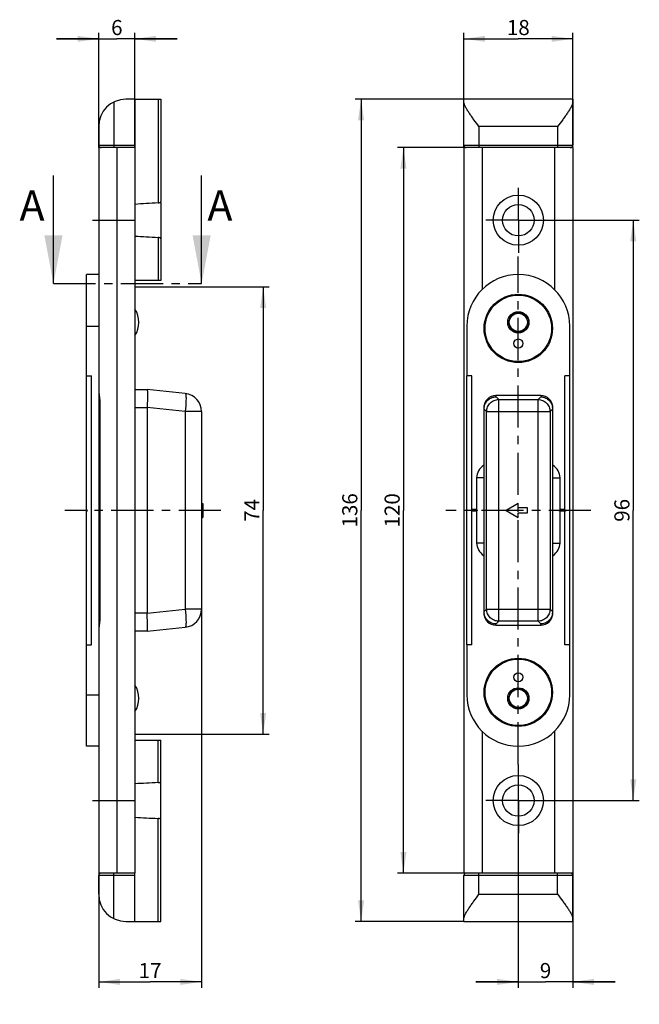
# Model space of a CAD drawing. Units: millimetres. Extents: x 4 to 106, y 10 to 280.
# Drawn here: x 4 to 106, y 117 to 280 of the extents above; entities that cross this region are included whole.
import ezdxf

# ---------------------------------------------------------------- set-up
doc = ezdxf.new("R2010")
doc.units = ezdxf.units.MM
doc.header["$LTSCALE"] = 18.577778
doc.linetypes.add('CENTER', pattern=[0.6, 0.375, -0.075, 0.075, -0.075])
doc.layers.get('0').update_dxf_attribs({"linetype": 'CONTINUOUS'})
for name, color, linetype in [('93773514L00_BL7', 7, 'CONTINUOUS'), ('93773514R00_BL1', 7, 'CONTINUOUS'), ('94528905000_M_BL3', 7, 'CONTINUOUS'), ('94528905000_M_BL6', 7, 'CONTINUOUS'), ('94673901000_BL5', 7, 'CONTINUOUS'), ('94822701000_BL2', 7, 'CONTINUOUS'), ('95103801000_BL4', 7, 'CONTINUOUS'), ('DEFAULT_1', 7, 'CENTER'), ('HATCHING_BL0', 7, 'CONTINUOUS'), ('S-AXIS', 7, 'CONTINUOUS')]:
    doc.layers.add(name, color=color, linetype=linetype)
doc.styles.get("Standard").update_dxf_attribs({"font": 'arial.ttf'})
doc.dimstyles.new('DIMSTYLE_1', dxfattribs={"dimtxt": 2.5, "dimasz": 3.5, "dimexe": 1, "dimexo": 0, "dimtad": 1, "dimdec": 3, "dimdsep": 46, "dimtxsty": 'STANDARD', "dimblk": '_FILLED', "dimblk1": '_FILLED', "dimblk2": '_FILLED', "dimcen": 0.09, "dimclrt": 5, "dimadec": 3, "dimazin": 2, "dimtp": 0.1, "dimtm": 0.1, "dimtfac": 1, "dimtdec": 3, "dimtofl": 0, "dimtmove": 0, "dimatfit": 3, "dimldrblk": '_FILLED', "dimfxl": 1, "dimtolj": 1, "dimarcsym": 0})
doc.dimstyles.new('DIMSTYLE_2', dxfattribs={"dimtxt": 2.5, "dimasz": 3.5, "dimexe": 1, "dimexo": 0, "dimtad": 1, "dimdec": 3, "dimdsep": 46, "dimtxsty": 'STANDARD', "dimblk": '_FILLED', "dimblk1": '_FILLED', "dimblk2": '_FILLED', "dimcen": 0.09, "dimclrt": 5, "dimadec": 3, "dimazin": 2, "dimtp": 0.2, "dimtm": 0.2, "dimtfac": 1, "dimtdec": 3, "dimtofl": 0, "dimtmove": 0, "dimatfit": 3, "dimldrblk": '_FILLED', "dimfxl": 1, "dimtolj": 1, "dimarcsym": 0})
doc.dimstyles.new('DIMSTYLE_3', dxfattribs={"dimtxt": 2.5, "dimasz": 3.5, "dimexe": 1, "dimexo": 0, "dimtad": 1, "dimdec": 3, "dimdsep": 46, "dimtxsty": 'STANDARD', "dimblk": '_FILLED', "dimblk1": '_FILLED', "dimblk2": '_FILLED', "dimcen": 0.09, "dimclrt": 5, "dimadec": 3, "dimazin": 2, "dimtp": 0.3, "dimtm": 0.3, "dimtfac": 1, "dimtdec": 3, "dimtofl": 0, "dimtmove": 0, "dimatfit": 3, "dimldrblk": '_FILLED', "dimfxl": 1, "dimtolj": 1, "dimarcsym": 0})
doc.dimstyles.new('DIMSTYLE_4', dxfattribs={"dimtxt": 2.5, "dimasz": 3.5, "dimexe": 1, "dimexo": 0, "dimtad": 1, "dimdec": 3, "dimdsep": 46, "dimtxsty": 'STANDARD', "dimblk": '_FILLED', "dimblk1": '_FILLED', "dimblk2": '_FILLED', "dimcen": 0.09, "dimclrt": 5, "dimadec": 3, "dimazin": 2, "dimtp": 0.5, "dimtm": 0.5, "dimtfac": 1, "dimtdec": 3, "dimtofl": 0, "dimtmove": 0, "dimatfit": 3, "dimldrblk": '_FILLED', "dimfxl": 1, "dimtolj": 1, "dimarcsym": 0})
doc.dimstyles.get("Standard").update_dxf_attribs({"dimtxt": 2.5, "dimasz": 3.5, "dimexe": 1, "dimexo": 0, "dimtad": 1, "dimdec": 3, "dimdsep": 46, "dimtxsty": 'STANDARD', "dimblk": '_FILLED', "dimblk1": '_FILLED', "dimblk2": '_FILLED', "dimcen": 0.09, "dimclrt": 5, "dimadec": 3, "dimazin": 2, "dimtol": 1, "dimtp": 0.001, "dimtm": 0.001, "dimtfac": 1, "dimtdec": 3, "dimtofl": 0, "dimtmove": 0, "dimatfit": 3, "dimldrblk": '_FILLED', "dimfxl": 1, "dimtolj": 1, "dimarcsym": 0})

# ---------------------------------------------------------------- blocks, each defined once
blk = doc.blocks.new('_FILLED')
at = {"color": 0, "linetype": 'BYBLOCK'}
blk.add_solid([(0, 0), (-1, 0.143), (-1, -0.143)], dxfattribs=at)
blk = doc.blocks.new('*D0')
at = {"color": 2, "linetype": 'CONTINUOUS'}
for p, q in [((17.09, 277.08), (10.09, 277.08)), ((10.09, 277.08), (20.09, 277.08)), ((17.09, 259.08), (17.09, 278.08)), ((30.09, 277.08), (20.09, 277.08)), ((23.09, 259.08), (23.09, 278.08)), ((23.09, 277.08), (30.09, 277.08))]:
    blk.add_line(p, q, dxfattribs=at)
at = {"color": 2, "linetype": 'CONTINUOUS', "xscale": 3.5, "yscale": 3.5, "zscale": 3.5}
blk.add_blockref('_FILLED', (17.09, 277.08), dxfattribs=at)
at = {"color": 2, "linetype": 'CONTINUOUS', "xscale": 3.5, "yscale": 3.5, "zscale": 3.5, "rotation": 180}
blk.add_blockref('_FILLED', (23.09, 277.08), dxfattribs=at)
at = {"color": 5, "linetype": 'CONTINUOUS', "insert": (20.09, 280.2), "char_height": 2.5, "width": 1.9424, "attachment_point": 2, "line_spacing_factor": 0.9}
blk.add_mtext('6', dxfattribs=at)
blk = doc.blocks.new('*D1')
at = {"color": 2, "linetype": 'CONTINUOUS'}
for p, q in [((77.48, 259.08), (77.48, 278.08)), ((77.48, 277.08), (86.48, 277.08)), ((95.48, 277.08), (86.48, 277.08)), ((95.48, 259.08), (95.48, 278.08))]:
    blk.add_line(p, q, dxfattribs=at)
at = {"color": 2, "linetype": 'CONTINUOUS', "xscale": 3.5, "yscale": 3.5, "zscale": 3.5, "rotation": 180}
blk.add_blockref('_FILLED', (77.48, 277.08), dxfattribs=at)
at = {"color": 2, "linetype": 'CONTINUOUS', "xscale": 3.5, "yscale": 3.5, "zscale": 3.5}
blk.add_blockref('_FILLED', (95.48, 277.08), dxfattribs=at)
at = {"color": 5, "linetype": 'CONTINUOUS', "insert": (86.48, 280.2), "char_height": 2.5, "width": 3.8848, "attachment_point": 2, "line_spacing_factor": 0.9}
blk.add_mtext('18', dxfattribs=at)
blk = doc.blocks.new('*D2')
at = {"color": 2, "linetype": 'CONTINUOUS'}
for p, q in [((80.48, 259.08), (66.48, 259.08)), ((67.48, 259.08), (67.48, 199.08)), ((67.48, 139.08), (67.48, 199.08)), ((80.48, 139.08), (66.48, 139.08))]:
    blk.add_line(p, q, dxfattribs=at)
at = {"color": 2, "linetype": 'CONTINUOUS', "xscale": 3.5, "yscale": 3.5, "zscale": 3.5}
for p, rotation in [((67.48, 259.08), 90), ((67.48, 139.08), 270)]:
    blk.add_blockref('_FILLED', p, dxfattribs=dict(at, rotation=rotation))
at = {"color": 5, "linetype": 'CONTINUOUS', "insert": (64.36, 199.08), "char_height": 2.5, "width": 5.8271, "attachment_point": 2, "rotation": 90, "line_spacing_factor": 0.9}
blk.add_mtext('120', dxfattribs=at)
blk = doc.blocks.new('*D3')
at = {"color": 2, "linetype": 'CONTINUOUS'}
for p, q in [((77.48, 267.08), (59.48, 267.08)), ((60.48, 267.08), (60.48, 199.08)), ((60.48, 131.08), (60.48, 199.08)), ((77.48, 131.08), (59.48, 131.08))]:
    blk.add_line(p, q, dxfattribs=at)
at = {"color": 2, "linetype": 'CONTINUOUS', "xscale": 3.5, "yscale": 3.5, "zscale": 3.5}
for p, rotation in [((60.48, 267.08), 90), ((60.48, 131.08), 270)]:
    blk.add_blockref('_FILLED', p, dxfattribs=dict(at, rotation=rotation))
at = {"color": 5, "linetype": 'CONTINUOUS', "insert": (57.36, 199.08), "char_height": 2.5, "width": 5.8271, "attachment_point": 2, "rotation": 90, "line_spacing_factor": 0.9}
blk.add_mtext('136', dxfattribs=at)
blk = doc.blocks.new('*D4')
at = {"color": 2, "linetype": 'CONTINUOUS'}
for p, q in [((34.09, 182.72), (34.09, 120.08)), ((17.09, 139.08), (17.09, 120.08)), ((17.09, 121.08), (25.59, 121.08)), ((34.09, 121.08), (25.59, 121.08))]:
    blk.add_line(p, q, dxfattribs=at)
at = {"color": 2, "linetype": 'CONTINUOUS', "xscale": 3.5, "yscale": 3.5, "zscale": 3.5, "rotation": 180}
blk.add_blockref('_FILLED', (17.09, 121.08), dxfattribs=at)
at = {"color": 2, "linetype": 'CONTINUOUS', "xscale": 3.5, "yscale": 3.5, "zscale": 3.5}
blk.add_blockref('_FILLED', (34.09, 121.08), dxfattribs=at)
at = {"color": 5, "linetype": 'CONTINUOUS', "insert": (25.59, 124.2), "char_height": 2.5, "width": 3.8848, "attachment_point": 2, "line_spacing_factor": 0.9}
blk.add_mtext('17', dxfattribs=at)
blk = doc.blocks.new('*D8')
at = {"color": 2, "linetype": 'CONTINUOUS'}
for p, q in [((91.86, 247.08), (106.48, 247.08)), ((105.48, 247.08), (105.48, 199.08)), ((105.48, 151.08), (105.48, 199.08)), ((91.88, 151.08), (106.48, 151.08))]:
    blk.add_line(p, q, dxfattribs=at)
at = {"color": 2, "linetype": 'CONTINUOUS', "xscale": 3.5, "yscale": 3.5, "zscale": 3.5}
for p, rotation in [((105.48, 247.08), 90), ((105.48, 151.08), 270)]:
    blk.add_blockref('_FILLED', p, dxfattribs=dict(at, rotation=rotation))
at = {"color": 5, "linetype": 'CONTINUOUS', "insert": (102.36, 199.08), "char_height": 2.5, "width": 3.8848, "attachment_point": 2, "rotation": 90, "line_spacing_factor": 0.9}
blk.add_mtext('96', dxfattribs=at)
blk = doc.blocks.new('*D9')
at = {"color": 2, "linetype": 'CONTINUOUS'}
for p, q in [((86.48, 157.06), (86.48, 120.08)), ((95.48, 139.08), (95.48, 120.08)), ((86.48, 121.08), (79.48, 121.08)), ((79.48, 121.08), (90.98, 121.08)), ((102.48, 121.08), (90.98, 121.08)), ((95.48, 121.08), (102.48, 121.08))]:
    blk.add_line(p, q, dxfattribs=at)
at = {"color": 2, "linetype": 'CONTINUOUS', "xscale": 3.5, "yscale": 3.5, "zscale": 3.5}
blk.add_blockref('_FILLED', (86.48, 121.08), dxfattribs=at)
at = {"color": 2, "linetype": 'CONTINUOUS', "xscale": 3.5, "yscale": 3.5, "zscale": 3.5, "rotation": 180}
blk.add_blockref('_FILLED', (95.48, 121.08), dxfattribs=at)
at = {"color": 5, "linetype": 'CONTINUOUS', "insert": (90.98, 124.2), "char_height": 2.5, "width": 1.9424, "attachment_point": 2, "line_spacing_factor": 0.9}
blk.add_mtext('9', dxfattribs=at)
blk = doc.blocks.new('*D10')
at = {"color": 2, "linetype": 'CONTINUOUS'}
for p, q in [((23.09, 236.08), (45.29, 236.08)), ((44.29, 236.08), (44.29, 199.08)), ((44.29, 162.08), (44.29, 199.08)), ((23.04, 162.08), (45.29, 162.08))]:
    blk.add_line(p, q, dxfattribs=at)
at = {"color": 2, "linetype": 'CONTINUOUS', "xscale": 3.5, "yscale": 3.5, "zscale": 3.5}
for p, rotation in [((44.29, 236.08), 90), ((44.29, 162.08), 270)]:
    blk.add_blockref('_FILLED', p, dxfattribs=dict(at, rotation=rotation))
at = {"color": 5, "linetype": 'CONTINUOUS', "insert": (41.16, 199.08), "char_height": 2.5, "width": 3.8848, "attachment_point": 2, "rotation": 90, "line_spacing_factor": 0.9}
blk.add_mtext('74', dxfattribs=at)
blk = doc.blocks.new('XSEC_FILLED')
at = {"color": 0, "linetype": 'BYBLOCK'}
blk.add_solid([(0, 0), (-1, 0.1875), (-1, -0.1875)], dxfattribs=at)
blk = doc.blocks.new('93773514R00_BL1', base_point=(56.29, 120.04))
at = {"layer": '93773514R00_BL1', "color": 7, "linetype": 'CONTINUOUS'}
for p, q in [((23.09, 161.08), (27.39, 161.08)), ((27.39, 154.23), (27.39, 161.08)), ((27.39, 131.08), (27.39, 154.15)), ((17.09, 135.58), (17.09, 138.68)), ((17.09, 135.58), (17.09, 138.68)), ((23.09, 131.08), (23.09, 139.08)), ((77.48, 131.08), (77.48, 138.68)), ((95.48, 131.08), (95.48, 138.68)), ((21.59, 131.08), (23.09, 131.08)), ((23.09, 131.08), (27.39, 131.08)), ((77.48, 131.08), (95.48, 131.08)), ((19.59, 97), (20.09, 97)), ((20.89, 95), (20.79, 94.9)), ((23.09, 94.9), (23.09, 95)), ((20.89, 81), (20.8, 81.09)), ((23.09, 81), (23.09, 81.09)), ((20.09, 79), (19.59, 79))]:
    blk.add_line(p, q, dxfattribs=at)
at = {"layer": '93773514R00_BL1', "color": 9, "linetype": 'CONTINUOUS'}
for p, q in [((26.93, 154.04), (26.93, 161.08)), ((26.93, 131.08), (26.93, 148.12)), ((23.09, 138.68), (17.09, 138.68)), ((19.59, 131.55), (19.59, 139.08)), ((95.48, 138.68), (77.48, 138.68)), ((79.98, 135.58), (79.98, 139.08)), ((92.98, 135.58), (92.98, 139.08)), ((79.98, 135.58), (92.98, 135.58)), ((19.59, 97), (19.59, 96.96)), ((17.09, 94.5), (17.13, 94.5)), ((17.09, 81.5), (17.13, 81.5)), ((20.8, 81.09), (23.09, 81.09)), ((19.59, 79), (19.59, 79.05))]:
    blk.add_line(p, q, dxfattribs=at)
at = {"layer": '93773514R00_BL1', "color": 7, "linetype": 'CONTINUOUS'}
for centre, radius, start, end in [((17.49, 138.68), 0.4, 90, 180), ((77.88, 138.68), 0.4, 90, 180), ((95.08, 138.68), 0.4, 0, 90), ((21.59, 135.58), 4.5, 180, 270), ((19.59, 94.5), 2.5, 90, 177.9006), ((19.59, 81.5), 2.5, 180, 270)]:
    blk.add_arc(centre, radius, start, end, dxfattribs=at)
for start_param, end_param in [(2.030357, 2.147728), (-2.147728, -2.030357)]:
    blk.add_ellipse((43.66, 151.08), major_axis=(37.72, 0), ratio=0.087489, start_param=start_param, end_param=end_param, dxfattribs=at)
for points, knots in [([(26.93, 154.04), (26.99, 154.04), (27.11, 154.05), (27.24, 154.1), (27.31, 154.14), (27.36, 154.17), (27.39, 154.21), (27.39, 154.23)], [0, 0, 0, 0, 0.353341, 0.650681, 0.770184, 0.867925, 1, 1, 1, 1]), ([(27.39, 147.92), (27.39, 147.94), (27.36, 147.98), (27.31, 148.02), (27.24, 148.06), (27.11, 148.1), (26.99, 148.12), (26.93, 148.12)], [0, 0, 0, 0, 0.132075, 0.229816, 0.349319, 0.646659, 1, 1, 1, 1]), ([(77.48, 131.55), (77.48, 131.6), (77.5, 131.73), (77.56, 131.92), (77.64, 132.13), (77.8, 132.44), (78.04, 132.85), (78.37, 133.36), (78.75, 133.9), (79.28, 134.64), (79.7, 135.2), (79.98, 135.58)], [0, 0, 0, 0, 0.035751, 0.07744, 0.124821, 0.177277, 0.294513, 0.424015, 0.561855, 0.705168, 1, 1, 1, 1]), ([(92.98, 135.58), (93.26, 135.2), (93.68, 134.64), (94.22, 133.9), (94.59, 133.36), (94.93, 132.85), (95.17, 132.44), (95.32, 132.13), (95.41, 131.92), (95.47, 131.73), (95.48, 131.6), (95.48, 131.55)], [0, 0, 0, 0, 0.294888, 0.438213, 0.576052, 0.705544, 0.822759, 0.8752, 0.922573, 0.96425, 1, 1, 1, 1])]:
    blk.add_open_spline(points, degree=3, knots=knots, dxfattribs=at)
blk = doc.blocks.new('94822701000_BL2', base_point=(56.29, 169.04))
at = {"layer": '94822701000_BL2', "color": 7, "linetype": 'CONTINUOUS'}
for p, q in [((17.09, 259.08), (17.09, 235.58)), ((23.09, 259.08), (17.09, 259.08)), ((23.09, 259.08), (23.09, 139.08)), ((77.48, 259.08), (77.48, 139.08)), ((95.48, 259.08), (77.48, 259.08)), ((95.48, 259.08), (95.48, 139.08)), ((17.26, 217.08), (17.26, 181.08)), ((17.09, 162.57), (17.09, 139.08)), ((23.09, 139.08), (17.09, 139.08)), ((95.48, 139.08), (77.48, 139.08)), ((23.09, 97), (20.09, 97)), ((23.09, 95), (23.09, 97)), ((19.09, 81.5), (19.09, 94.5)), ((19.59, 95), (23.09, 95)), ((17.09, 94), (17.09, 82)), ((23.09, 81), (19.59, 81)), ((23.09, 79), (23.09, 81)), ((20.09, 79), (23.09, 79))]:
    blk.add_line(p, q, dxfattribs=at)
at = {"layer": '94822701000_BL2', "color": 9, "linetype": 'CONTINUOUS'}
for p, q in [((20.09, 259.08), (20.09, 139.08)), ((80.48, 259.08), (80.48, 235.6)), ((92.48, 259.08), (92.48, 235.6)), ((80.48, 162.56), (80.48, 139.08)), ((92.48, 162.56), (92.48, 139.08))]:
    blk.add_line(p, q, dxfattribs=at)
at = {"layer": '94822701000_BL2', "color": 7, "linetype": 'CONTINUOUS'}
for centre, radius in [((86.48, 247.08), 4.15), ((86.48, 247.08), 2.6), ((86.48, 151.08), 4.15), ((86.48, 151.08), 2.6)]:
    blk.add_circle(centre, radius, dxfattribs=at)
for centre, radius, start, end in [((20.09, 94), 3, 90, 180), ((19.59, 94.5), 0.5, 90, 180), ((20.09, 82), 3, 180, 270), ((19.59, 81.5), 0.5, 180, 270)]:
    blk.add_arc(centre, radius, start, end, dxfattribs=at)
for points, knots in [([(17.09, 218.81), (17.09, 218.76), (17.1, 218.65), (17.13, 218.41), (17.19, 218.06), (17.25, 217.59), (17.26, 217.25), (17.26, 217.08)], [0, 0, 0, 0, 0.08386, 0.183717, 0.423415, 0.701648, 1, 1, 1, 1]), ([(17.26, 181.08), (17.26, 180.9), (17.25, 180.57), (17.19, 180.1), (17.13, 179.74), (17.1, 179.5), (17.09, 179.39), (17.09, 179.35)], [0, 0, 0, 0, 0.29836, 0.576587, 0.816282, 0.916138, 1, 1, 1, 1])]:
    blk.add_open_spline(points, degree=3, knots=knots, dxfattribs=at)
blk = doc.blocks.new('94528905000_M_BL3', base_point=(57.54, 168.98))
at = {"layer": '94528905000_M_BL3', "color": 7, "linetype": 'CONTINUOUS'}
for p, q in [((85.61, 169.49), (84.73, 167.98)), ((87.36, 169.49), (85.61, 169.49)), ((88.23, 167.98), (87.36, 169.49)), ((84.73, 167.98), (85.61, 166.46)), ((87.36, 166.46), (88.23, 167.98)), ((85.61, 166.46), (87.36, 166.46))]:
    blk.add_line(p, q, dxfattribs=at)
for centre, radius in [((86.48, 168.98), 5.5), ((86.48, 171.48), 0.75), ((86.48, 167.98), 1.75), ((86.48, 167.98), 1.51)]:
    blk.add_circle(centre, radius, dxfattribs=at)
blk.add_arc((19.74, 167.98), 4, 326.839, 33.161, dxfattribs=at)
blk = doc.blocks.new('95103801000_BL4', base_point=(55.04, 160.3))
at = {"layer": '95103801000_BL4', "color": 7, "linetype": 'CENTER'}
blk.add_line((86.48, 157.06), (86.48, 241.09), dxfattribs=at)
at = {"layer": '95103801000_BL4', "color": 7, "linetype": 'CONTINUOUS'}
for p, q in [((15.09, 199.23), (15.09, 238.08)), ((17.09, 238.08), (15.09, 238.08)), ((17.09, 235.58), (17.09, 162.57)), ((77.98, 229.58), (77.98, 221.33)), ((94.98, 221.33), (94.98, 229.58)), ((15.09, 221.33), (15.89, 221.33)), ((15.89, 176.83), (15.89, 221.33)), ((77.98, 176.83), (77.98, 221.33)), ((78.78, 221.33), (77.98, 221.33)), ((78.78, 199.23), (78.78, 221.33)), ((94.18, 199.23), (94.18, 221.33)), ((94.98, 221.33), (94.18, 221.33)), ((94.98, 176.83), (94.98, 221.33)), ((90.18, 218.08), (82.78, 218.08)), ((80.78, 216.08), (80.78, 182.08)), ((92.18, 182.08), (92.18, 216.08)), ((79.58, 204.49), (79.58, 199.23)), ((93.38, 199.23), (93.38, 204.49)), ((15.09, 199.23), (15.24, 199.08)), ((15.09, 198.93), (15.24, 199.08)), ((15.09, 160.08), (15.09, 198.93)), ((78.78, 199.23), (78.63, 199.08)), ((78.78, 198.93), (78.63, 199.08)), ((79.73, 199.08), (78.63, 199.08)), ((79.58, 199.23), (78.78, 199.23)), ((78.78, 176.83), (78.78, 198.93)), ((79.58, 198.93), (78.78, 198.93)), ((79.58, 199.23), (79.73, 199.08)), ((79.73, 199.08), (79.58, 198.93)), ((79.58, 198.93), (79.58, 193.67)), ((93.38, 199.23), (93.23, 199.08)), ((94.33, 199.08), (93.23, 199.08)), ((93.23, 199.08), (93.38, 198.93)), ((94.18, 199.23), (93.38, 199.23)), ((94.18, 198.93), (93.38, 198.93)), ((93.38, 193.67), (93.38, 198.93)), ((94.18, 199.23), (94.33, 199.08)), ((94.18, 198.93), (94.33, 199.08)), ((94.18, 176.83), (94.18, 198.93)), ((82.78, 180.08), (90.18, 180.08)), ((15.09, 176.83), (15.89, 176.83)), ((78.78, 176.83), (77.98, 176.83)), ((77.98, 176.83), (77.98, 168.58)), ((94.98, 176.83), (94.18, 176.83)), ((94.98, 168.58), (94.98, 176.83)), ((17.09, 160.08), (15.09, 160.08)), ((15.09, 79.5), (15.09, 96.5)), ((15.09, 96.5), (17.09, 96.5)), ((17.09, 94.08), (17.09, 96.5)), ((17.09, 92.83), (15.09, 92.83)), ((17.09, 92.83), (17.09, 83.18)), ((17.09, 83.18), (15.09, 83.18)), ((17.09, 79.5), (17.09, 81.93)), ((17.09, 79.5), (15.09, 79.5)), ((15.09, 79.5), (17.09, 79.5))]:
    blk.add_line(p, q, dxfattribs=at)
at = {"layer": '95103801000_BL4', "color": 9, "linetype": 'CONTINUOUS'}
for p, q in [((15.09, 229.58), (17.09, 229.58)), ((80.78, 204.49), (79.58, 204.49)), ((92.18, 204.49), (93.38, 204.49)), ((80.78, 193.67), (79.58, 193.67)), ((92.18, 193.67), (93.38, 193.67)), ((15.09, 168.58), (17.09, 168.58))]:
    blk.add_line(p, q, dxfattribs=at)
at = {"layer": '95103801000_BL4', "color": 7, "linetype": 'CONTINUOUS'}
for centre in [(86.48, 229.18), (86.48, 168.98)]:
    blk.add_circle(centre, 5.65, dxfattribs=at)
for centre, radius, start, end in [((86.48, 229.58), 8.5, 0, 180), ((82.78, 216.08), 2, 90, 180), ((90.18, 216.08), 2, 0, 90), ((82.78, 182.08), 2, 180, 270), ((90.18, 182.08), 2, 270, 360), ((86.48, 168.58), 8.5, 180, 360)]:
    blk.add_arc(centre, radius, start, end, dxfattribs=at)
for centre, major_axis, start_param, end_param in [((83.83, 204.49), (-4.24, 0), -0.77102, 0), ((89.14, 204.49), (4.24, 0), 0, 0.77102), ((83.83, 193.67), (-4.24, 0), 0, 0.77102), ((89.14, 193.67), (4.24, 0), -0.77102, 0)]:
    blk.add_ellipse(centre, major_axis=major_axis, ratio=0.707107, start_param=start_param, end_param=end_param, dxfattribs=at)
blk = doc.blocks.new('94673901000_BL5', base_point=(55.73, 150.09))
at = {"layer": '94673901000_BL5', "color": 7, "linetype": 'CONTINUOUS'}
for p, q in [((23.09, 219.08), (25.09, 219.08)), ((31.4, 218.41), (25.09, 219.08)), ((25.09, 216.08), (25.09, 182.08)), ((34.09, 215.43), (34.09, 182.72)), ((34.09, 200.23), (34.29, 200.23)), ((34.09, 199.48), (34.29, 199.48)), ((34.29, 200.23), (34.29, 197.92)), ((86.48, 200.23), (84.48, 199.08)), ((84.48, 199.08), (86.48, 197.92)), ((86.48, 199.48), (86.48, 200.23)), ((87.98, 199.48), (86.48, 199.48)), ((87.98, 198.68), (87.98, 199.48)), ((34.09, 198.68), (34.29, 198.68)), ((34.09, 197.92), (34.29, 197.92)), ((86.48, 197.92), (86.48, 198.68)), ((86.48, 198.68), (87.98, 198.68)), ((25.09, 179.08), (31.4, 179.74)), ((25.09, 179.08), (23.09, 179.08)), ((19.29, 94.9), (21.19, 94.9)), ((21.19, 94.9), (21.19, 81.1)), ((21.19, 94.9), (25.09, 94.9)), ((25.09, 94.9), (31.4, 94.24)), ((25.09, 84.1), (25.09, 91.9)), ((34.09, 91.26), (34.09, 84.75)), ((34.09, 90), (34.29, 90)), ((34.29, 90), (34.29, 86.5)), ((34.09, 88), (34.29, 88)), ((34.09, 86.5), (34.29, 86.5)), ((31.4, 81.77), (25.09, 81.1)), ((19.29, 81.1), (21.19, 81.1)), ((21.19, 81.1), (25.09, 81.1))]:
    blk.add_line(p, q, dxfattribs=at)
at = {"layer": '94673901000_BL5', "color": 9, "linetype": 'CONTINUOUS'}
for p, q in [((82.79, 217.86), (83.23, 217.42)), ((83.23, 180.74), (83.23, 217.42)), ((83.23, 217.42), (89.74, 217.42)), ((89.74, 217.42), (90.18, 217.86)), ((89.74, 180.74), (89.74, 217.42)), ((23.09, 216.08), (25.09, 216.08)), ((31.4, 215.43), (25.09, 216.09)), ((31.4, 215.43), (31.4, 182.72)), ((34.09, 215.43), (31.4, 215.43)), ((80.8, 215.88), (81.24, 215.43)), ((81.24, 182.72), (81.24, 215.43)), ((81.24, 215.43), (91.72, 215.43)), ((91.72, 215.43), (92.17, 215.88)), ((91.72, 215.43), (91.72, 182.72)), ((25.09, 182.06), (31.4, 182.72)), ((34.09, 182.72), (31.4, 182.72)), ((81.24, 182.72), (80.8, 182.28)), ((81.24, 182.72), (91.72, 182.72)), ((92.17, 182.28), (91.72, 182.72)), ((25.09, 182.08), (23.09, 182.08)), ((83.23, 180.74), (82.79, 180.29)), ((89.74, 180.74), (83.23, 180.74)), ((90.18, 180.29), (89.74, 180.74)), ((22.19, 89.8), (22.19, 94.9)), ((25.09, 91.9), (21.19, 91.9)), ((25.09, 91.92), (31.4, 91.26)), ((34.09, 91.26), (31.4, 91.26)), ((31.4, 91.26), (31.4, 84.75)), ((22.19, 81.1), (22.19, 86.2)), ((31.4, 84.75), (25.09, 84.09)), ((34.09, 84.75), (31.4, 84.75)), ((21.19, 84.1), (25.09, 84.1))]:
    blk.add_line(p, q, dxfattribs=at)
at = {"layer": '94673901000_BL5', "color": 7, "linetype": 'CONTINUOUS'}
for centre, radius, start, end in [((31.09, 215.43), 3, 0, 84), ((31.09, 182.72), 3, 276, 360), ((2.76, 94.03), 22.4, 359.6822, 359.9937), ((31.09, 91.26), 3, 0, 84), ((31.09, 84.75), 3, 276, 360), ((2.76, 81.98), 22.4, 0.0063, 0.3178)]:
    blk.add_arc(centre, radius, start, end, dxfattribs=at)
at = {"layer": '94673901000_BL5', "color": 9, "linetype": 'CONTINUOUS'}
for centre, radius, start, end in [((82.78, 215.85), 1.99, 173.5698, 179.3635), ((82.8, 215.85), 2.01, 170.4743, 173.5749), ((90.16, 215.85), 2.01, 6.4251, 9.5257), ((90.18, 215.85), 1.99, 0.6365, 6.4302), ((82.78, 182.3), 1.99, 180.6365, 186.4302), ((82.8, 182.3), 2.01, 186.4251, 189.5257), ((90.16, 182.3), 2.01, 350.4743, 353.5749), ((90.18, 182.3), 1.99, 353.5698, 359.3635)]:
    blk.add_arc(centre, radius, start, end, dxfattribs=at)
at = {"layer": '94673901000_BL5', "color": 7, "linetype": 'CONTINUOUS'}
for centre, start_param, end_param in [((53.63, 216.08), 3.136129, 3.141593), ((53.63, 182.08), 3.141593, 3.147056), ((53.63, 91.9), 3.136129, 3.141593), ((53.63, 84.1), -3.141593, -3.136129)]:
    blk.add_ellipse(centre, major_axis=(28.54, 0), ratio=0.105104, start_param=start_param, end_param=end_param, dxfattribs=at)
for points, knots in [([(25.09, 219.08), (25.09, 219.08), (25.1, 219.07), (25.11, 219.05), (25.12, 219), (25.13, 218.92), (25.14, 218.8), (25.15, 218.66), (25.15, 218.49), (25.15, 218.3), (25.15, 218.16), (25.15, 218.08)], [0, 0, 0, 0, 0.009248, 0.024209, 0.075989, 0.158379, 0.271249, 0.413427, 0.583468, 0.779742, 1, 1, 1, 1]), ([(25.15, 218.08), (25.15, 217.77), (25.14, 217.11), (25.11, 216.45), (25.09, 216.09)], [0, 0, 0, 0, 0.464473, 1, 1, 1, 1]), ([(25.15, 180.07), (25.15, 180.38), (25.14, 181.04), (25.11, 181.71), (25.09, 182.06)], [0, 0, 0, 0, 0.464472, 1, 1, 1, 1]), ([(25.09, 179.08), (25.09, 179.08), (25.1, 179.08), (25.11, 179.11), (25.12, 179.16), (25.13, 179.24), (25.14, 179.35), (25.15, 179.49), (25.15, 179.66), (25.15, 179.86), (25.15, 180), (25.15, 180.07)], [0, 0, 0, 0, 0.009248, 0.024209, 0.075989, 0.158379, 0.271249, 0.413426, 0.583468, 0.779742, 1, 1, 1, 1]), ([(25.15, 94.02), (25.15, 94.15), (25.15, 94.32), (25.15, 94.54), (25.14, 94.66), (25.13, 94.76), (25.12, 94.84), (25.11, 94.88), (25.1, 94.9), (25.09, 94.9)], [0, 0, 0, 0, 0.417976, 0.587861, 0.729658, 0.842051, 0.924102, 0.975874, 1, 1, 1, 1]), ([(25.09, 91.92), (25.11, 92.27), (25.14, 92.93), (25.15, 93.6), (25.15, 93.9)], [0, 0, 0, 0, 0.535278, 1, 1, 1, 1]), ([(25.09, 84.09), (25.11, 83.73), (25.14, 83.07), (25.15, 82.41), (25.15, 82.1)], [0, 0, 0, 0, 0.535278, 1, 1, 1, 1]), ([(25.15, 81.98), (25.15, 81.86), (25.15, 81.68), (25.15, 81.47), (25.14, 81.34), (25.13, 81.25), (25.12, 81.17), (25.11, 81.13), (25.1, 81.1), (25.09, 81.1)], [0, 0, 0, 0, 0.417976, 0.587861, 0.729658, 0.842051, 0.924102, 0.975874, 1, 1, 1, 1])]:
    blk.add_open_spline(points, degree=3, knots=knots, dxfattribs=at)
at = {"layer": '94673901000_BL5', "color": 9, "linetype": 'CONTINUOUS'}
for points, knots in [([(31.4, 218.41), (31.41, 218.41), (31.43, 218.4), (31.45, 218.38), (31.46, 218.34), (31.48, 218.27), (31.5, 218.17), (31.51, 218.04), (31.52, 217.89), (31.53, 217.72), (31.53, 217.44), (31.52, 217.06), (31.5, 216.55), (31.46, 216), (31.42, 215.62), (31.4, 215.43)], [0, 0, 0, 0, 0.011102, 0.018835, 0.028445, 0.053776, 0.087571, 0.129735, 0.179972, 0.237925, 0.30308, 0.452455, 0.622708, 0.807727, 1, 1, 1, 1]), ([(80.82, 216.18), (80.86, 216.41), (81.02, 216.86), (81.47, 217.41), (82.09, 217.77), (82.55, 217.86), (82.79, 217.86)], [0, 0, 0, 0, 0.24987, 0.50024, 0.750469, 1, 1, 1, 1]), ([(81.24, 215.43), (81.24, 215.69), (81.35, 216.21), (81.8, 216.86), (82.45, 217.31), (82.97, 217.42), (83.23, 217.42)], [0, 0, 0, 0, 0.249668, 0.5, 0.750332, 1, 1, 1, 1]), ([(82.58, 218.07), (82.58, 218.06), (82.58, 218.05), (82.59, 218.04), (82.6, 218.03), (82.62, 218.02), (82.65, 218.01), (82.68, 217.98), (82.69, 217.96), (82.72, 217.93), (82.75, 217.91), (82.77, 217.9)], [0, 0, 0, 0, 0.041106, 0.090895, 0.157064, 0.234491, 0.390829, 0.512867, 0.616716, 0.724477, 1, 1, 1, 1]), ([(82.77, 217.9), (82.77, 217.89), (82.78, 217.89), (82.79, 217.87), (82.79, 217.87), (82.79, 217.86)], [0, 0, 0, 0, 0.575737, 0.794164, 1, 1, 1, 1]), ([(89.74, 217.42), (89.99, 217.42), (90.51, 217.31), (91.17, 216.86), (91.61, 216.21), (91.72, 215.69), (91.72, 215.43)], [0, 0, 0, 0, 0.249668, 0.5, 0.750332, 1, 1, 1, 1]), ([(90.2, 217.9), (90.19, 217.89), (90.18, 217.89), (90.18, 217.87), (90.18, 217.87), (90.18, 217.86)], [0, 0, 0, 0, 0.575737, 0.794164, 1, 1, 1, 1]), ([(90.18, 217.86), (90.41, 217.86), (90.88, 217.77), (91.49, 217.41), (91.94, 216.86), (92.1, 216.41), (92.14, 216.18)], [0, 0, 0, 0, 0.249531, 0.49976, 0.75013, 1, 1, 1, 1]), ([(90.38, 218.07), (90.38, 218.06), (90.39, 218.05), (90.38, 218.04), (90.36, 218.03), (90.34, 218.02), (90.32, 218.01), (90.29, 217.98), (90.27, 217.96), (90.25, 217.93), (90.22, 217.91), (90.2, 217.9)], [0, 0, 0, 0, 0.041106, 0.090895, 0.157064, 0.234491, 0.390829, 0.512867, 0.616716, 0.724477, 1, 1, 1, 1]), ([(31.4, 182.72), (31.42, 182.53), (31.46, 182.15), (31.5, 181.61), (31.52, 181.1), (31.53, 180.71), (31.53, 180.44), (31.52, 180.26), (31.51, 180.11), (31.5, 179.99), (31.48, 179.89), (31.46, 179.82), (31.45, 179.78), (31.43, 179.76), (31.41, 179.74), (31.4, 179.74)], [0, 0, 0, 0, 0.192273, 0.377292, 0.547545, 0.69692, 0.762075, 0.820028, 0.870265, 0.912429, 0.946224, 0.971555, 0.981165, 0.988898, 1, 1, 1, 1]), ([(83.23, 180.74), (82.97, 180.74), (82.45, 180.85), (81.8, 181.29), (81.35, 181.95), (81.24, 182.47), (81.24, 182.72)], [0, 0, 0, 0, 0.249668, 0.5, 0.750332, 1, 1, 1, 1]), ([(91.72, 182.72), (91.72, 182.47), (91.61, 181.95), (91.17, 181.29), (90.51, 180.85), (89.99, 180.74), (89.74, 180.74)], [0, 0, 0, 0, 0.249668, 0.5, 0.750332, 1, 1, 1, 1]), ([(82.79, 180.29), (82.55, 180.29), (82.09, 180.38), (81.47, 180.74), (81.02, 181.29), (80.86, 181.74), (80.82, 181.97)], [0, 0, 0, 0, 0.249531, 0.49976, 0.75013, 1, 1, 1, 1]), ([(92.14, 181.97), (92.1, 181.74), (91.94, 181.29), (91.49, 180.74), (90.88, 180.38), (90.41, 180.29), (90.18, 180.29)], [0, 0, 0, 0, 0.24987, 0.50024, 0.750469, 1, 1, 1, 1]), ([(82.58, 180.09), (82.58, 180.09), (82.58, 180.1), (82.59, 180.11), (82.6, 180.12), (82.62, 180.13), (82.65, 180.15), (82.68, 180.17), (82.69, 180.19), (82.72, 180.23), (82.75, 180.24), (82.77, 180.26)], [0, 0, 0, 0, 0.041106, 0.090895, 0.157064, 0.234491, 0.390829, 0.512867, 0.616716, 0.724477, 1, 1, 1, 1]), ([(82.77, 180.26), (82.77, 180.26), (82.78, 180.27), (82.79, 180.28), (82.79, 180.29), (82.79, 180.29)], [0, 0, 0, 0, 0.575737, 0.794164, 1, 1, 1, 1]), ([(90.2, 180.26), (90.19, 180.26), (90.18, 180.27), (90.18, 180.28), (90.18, 180.29), (90.18, 180.29)], [0, 0, 0, 0, 0.575737, 0.794164, 1, 1, 1, 1]), ([(90.38, 180.09), (90.38, 180.09), (90.39, 180.1), (90.38, 180.11), (90.36, 180.12), (90.34, 180.13), (90.32, 180.15), (90.29, 180.17), (90.27, 180.19), (90.25, 180.23), (90.22, 180.24), (90.2, 180.26)], [0, 0, 0, 0, 0.041106, 0.090895, 0.157064, 0.234491, 0.390829, 0.512867, 0.616716, 0.724477, 1, 1, 1, 1]), ([(31.4, 94.24), (31.41, 94.24), (31.43, 94.23), (31.45, 94.2), (31.46, 94.16), (31.48, 94.1), (31.5, 94), (31.51, 93.87), (31.52, 93.72), (31.53, 93.54), (31.53, 93.27), (31.52, 92.88), (31.5, 92.38), (31.46, 91.83), (31.42, 91.45), (31.4, 91.26)], [0, 0, 0, 0, 0.011102, 0.018835, 0.028445, 0.053776, 0.087571, 0.129735, 0.179972, 0.237925, 0.30308, 0.452455, 0.622708, 0.807727, 1, 1, 1, 1]), ([(31.4, 84.75), (31.42, 84.56), (31.46, 84.18), (31.5, 83.63), (31.52, 83.12), (31.53, 82.74), (31.53, 82.46), (31.52, 82.29), (31.51, 82.14), (31.5, 82.01), (31.48, 81.91), (31.46, 81.84), (31.45, 81.81), (31.43, 81.78), (31.41, 81.77), (31.4, 81.77)], [0, 0, 0, 0, 0.192273, 0.377292, 0.547545, 0.69692, 0.762075, 0.820028, 0.870265, 0.912429, 0.946224, 0.971555, 0.981165, 0.988898, 1, 1, 1, 1])]:
    blk.add_open_spline(points, degree=3, knots=knots, dxfattribs=at)
blk = doc.blocks.new('94528905000_M_BL6', base_point=(56.59, 159.84))
at = {"layer": '94528905000_M_BL6', "color": 7, "linetype": 'CONTINUOUS'}
for p, q in [((85.61, 231.69), (84.73, 230.18)), ((87.36, 231.69), (85.61, 231.69)), ((88.23, 230.18), (87.36, 231.69)), ((84.73, 230.18), (85.61, 228.66)), ((87.36, 228.66), (88.23, 230.18)), ((85.61, 228.66), (87.36, 228.66)), ((21.19, 89.8), (22.39, 89.8)), ((22.39, 85.01), (22.39, 91)), ((21.19, 86.2), (22.39, 86.2))]:
    blk.add_line(p, q, dxfattribs=at)
for centre, radius in [((86.48, 229.18), 5.5), ((86.48, 230.18), 1.75), ((86.48, 230.18), 1.51), ((86.48, 226.68), 0.75)]:
    blk.add_circle(centre, radius, dxfattribs=at)
for centre, start, end in [((19.74, 230.18), 326.839, 33.161), ((19.74, 88), 311.4096, 48.5904)]:
    blk.add_arc(centre, 4, start, end, dxfattribs=at)
blk = doc.blocks.new('93773514L00_BL7', base_point=(56.29, 252.08))
at = {"layer": '93773514L00_BL7', "color": 9, "linetype": 'CONTINUOUS'}
for p, q in [((19.59, 266.61), (19.59, 259.08)), ((26.93, 267.08), (26.93, 249.93)), ((79.98, 262.58), (79.98, 259.08)), ((92.98, 262.58), (79.98, 262.58)), ((92.98, 262.58), (92.98, 259.08)), ((17.09, 259.48), (23.09, 259.48)), ((77.48, 259.48), (95.48, 259.48)), ((26.93, 244.23), (26.93, 237.08))]:
    blk.add_line(p, q, dxfattribs=at)
at = {"layer": '93773514L00_BL7', "color": 7, "linetype": 'CONTINUOUS'}
for p, q in [((23.09, 267.08), (21.59, 267.08)), ((23.09, 267.08), (23.09, 259.08)), ((23.09, 267.08), (27.39, 267.08)), ((27.39, 267.08), (27.39, 250.16)), ((77.48, 259.48), (77.48, 267.08)), ((95.48, 267.08), (77.48, 267.08)), ((95.48, 267.08), (95.48, 259.48)), ((17.09, 262.58), (17.09, 259.48)), ((27.39, 250.02), (27.39, 237.08)), ((27.39, 237.08), (23.09, 237.08))]:
    blk.add_line(p, q, dxfattribs=at)
for centre, radius, start, end in [((21.59, 262.58), 4.5, 90, 180), ((17.49, 259.48), 0.4, 180, 270), ((77.88, 259.48), 0.4, 180, 270), ((95.08, 259.48), 0.4, 270, 360)]:
    blk.add_arc(centre, radius, start, end, dxfattribs=at)
for start_param, end_param in [(2.099206, 2.221895), (-2.221895, -2.099206)]:
    blk.add_ellipse((45.95, 247.08), major_axis=(37.72, 0), ratio=0.087489, start_param=start_param, end_param=end_param, dxfattribs=at)
for points, knots in [([(79.98, 262.58), (79.7, 262.95), (79.28, 263.51), (78.75, 264.26), (78.37, 264.79), (78.04, 265.31), (77.8, 265.72), (77.64, 266.03), (77.56, 266.24), (77.5, 266.43), (77.48, 266.55), (77.48, 266.61)], [0, 0, 0, 0, 0.294888, 0.438213, 0.576052, 0.705544, 0.822759, 0.8752, 0.922573, 0.96425, 1, 1, 1, 1]), ([(95.48, 266.61), (95.48, 266.55), (95.47, 266.43), (95.41, 266.24), (95.32, 266.03), (95.17, 265.72), (94.93, 265.31), (94.59, 264.79), (94.22, 264.26), (93.68, 263.51), (93.26, 262.95), (92.98, 262.58)], [0, 0, 0, 0, 0.035751, 0.07744, 0.124821, 0.177277, 0.294513, 0.424015, 0.561855, 0.705168, 1, 1, 1, 1]), ([(26.93, 249.93), (27, 249.93), (27.11, 249.95), (27.24, 250), (27.32, 250.05), (27.36, 250.1), (27.39, 250.14), (27.39, 250.16)], [0, 0, 0, 0, 0.343702, 0.634195, 0.75319, 0.853178, 1, 1, 1, 1]), ([(27.39, 243.99), (27.39, 244.02), (27.36, 244.06), (27.32, 244.1), (27.24, 244.16), (27.11, 244.21), (27, 244.22), (26.93, 244.23)], [0, 0, 0, 0, 0.146859, 0.246933, 0.365914, 0.65643, 1, 1, 1, 1])]:
    blk.add_open_spline(points, degree=3, knots=knots, dxfattribs=at)
blk = doc.blocks.new('HATCHING_BL0', base_point=(21.86, 245.53))
at = {"layer": 'HATCHING_BL0', "color": 7, "linetype": 'CENTER'}
blk.add_line((9.61, 236.58), (34.11, 236.58), dxfattribs=at)
at = {"layer": 'HATCHING_BL0', "color": 7, "linetype": 'CONTINUOUS', "char_height": 5, "width": 4.6468, "attachment_point": 1, "line_spacing_factor": 0.9}
for insert in [(4, 251.99), (35.07, 251.99)]:
    blk.add_mtext('A', dxfattribs=dict(at, insert=insert))
at = {"layer": 'HATCHING_BL0', "color": 7, "linetype": 'CONTINUOUS'}
for points in [[(9.61, 236.58), (9.61, 254.49)], [(34.11, 236.58), (34.11, 254.49)]]:
    blk.add_leader(points, dimstyle='STANDARD', override={"dimasz": 8, "dimtad": 0, "dimldrblk": 'XSEC_FILLED'}, dxfattribs=at)

msp = doc.modelspace()

# ---------------------------------------------------------------- linework, layer by layer
at = {"layer": 'DEFAULT_1', "color": 7, "linetype": 'CENTER'}
for p, q in [((86.4829, 247.0775), (86.4829, 252.4546)), ((16.0396, 247.0775), (24.0896, 247.0775)), ((86.4829, 247.0775), (81.1059, 247.0775)), ((86.4829, 247.0775), (86.4829, 241.7005)), ((86.4829, 247.0775), (91.8599, 247.0775)), ((86.4829, 151.0775), (86.4829, 156.4723)), ((16.0396, 151.0775), (24.0896, 151.0775)), ((86.4829, 151.0775), (81.0881, 151.0775)), ((86.4829, 151.0775), (91.8777, 151.0775)), ((86.4829, 151.0775), (86.4829, 145.6828))]:
    msp.add_line(p, q, dxfattribs=at)
at = {"layer": 'S-AXIS', "color": 7, "linetype": 'CENTER'}
for p, q in [((37.2896, 199.0775), (11.4897, 199.0775)), ((98.4829, 199.0775), (74.4829, 199.0775))]:
    msp.add_line(p, q, dxfattribs=at)

# ---------------------------------------------------------------- block references
at = {"layer": '93773514L00_BL7'}
msp.add_blockref('93773514L00_BL7', (56.2862, 252.0775), dxfattribs=at)
at = {"layer": '93773514R00_BL1'}
msp.add_blockref('93773514R00_BL1', (56.2862, 120.0406), dxfattribs=at)
at = {"layer": '94528905000_M_BL3'}
msp.add_blockref('94528905000_M_BL3', (57.5376, 168.9775), dxfattribs=at)
at = {"layer": '94528905000_M_BL6'}
msp.add_blockref('94528905000_M_BL6', (56.5862, 159.8406), dxfattribs=at)
at = {"layer": '94673901000_BL5'}
msp.add_blockref('94673901000_BL5', (55.73, 150.0906), dxfattribs=at)
at = {"layer": '94822701000_BL2'}
msp.add_blockref('94822701000_BL2', (56.2862, 169.0406), dxfattribs=at)
at = {"layer": '95103801000_BL4'}
msp.add_blockref('95103801000_BL4', (55.0362, 160.2974), dxfattribs=at)
at = {"layer": 'HATCHING_BL0'}
msp.add_blockref('HATCHING_BL0', (21.8608, 245.5321), dxfattribs=at)

# ---------------------------------------------------------------- dimensions: what is measured, and where the dimension line sits
at = {"color": 2, "linetype": 'CONTINUOUS'}
for base, p1, p2, dimstyle, picture, middle in [((23.0896, 277.0775), (17.0896, 259.0775), (23.0896, 259.0775), 'DIMSTYLE_1', '*D0', (20.0756, 277.0775)), ((95.4829, 277.0775), (77.4829, 259.0775), (95.4829, 259.0775), 'DIMSTYLE_2', '*D1', (86.5877, 277.0775))]:
    dim = msp.add_linear_dim(base=base, p1=p1, p2=p2, dimstyle=dimstyle, dxfattribs=at)
    dim.commit()
    dim.dimension.update_dxf_attribs({"geometry": picture, "text_midpoint": middle, "dimtype": 160})
for base, p1, p2, angle, dimstyle, picture, middle in [((60.4829, 267.0775), (77.4829, 131.0775), (77.4829, 267.0775), 90, 'DIMSTYLE_4', '*D3', (60.4829, 199.1849)), ((67.4829, 139.0775), (80.4829, 259.0775), (80.4829, 139.0775), 270, 'DIMSTYLE_3', '*D2', (67.4829, 199.1849)), ((105.4829, 247.0775), (91.8777, 151.0775), (91.8599, 247.0775), 90, 'DIMSTYLE_3', '*D8', (105.4829, 199.0708)), ((44.2896, 162.0775), (23.087, 236.0775), (23.0425, 162.0775), 270, 'DIMSTYLE_3', '*D10', (44.2896, 199.0801)), ((17.0896, 121.0775), (34.0896, 182.7247), (17.0896, 139.0775), 180, 'DIMSTYLE_2', '*D4', (25.699, 121.0775)), ((86.4829, 121.0775), (95.4829, 139.0775), (86.4829, 157.0641), 180, 'DIMSTYLE_2', '*D9', (90.9783, 121.0775))]:
    dim = msp.add_linear_dim(base=base, p1=p1, p2=p2, angle=angle, dimstyle=dimstyle, dxfattribs=at)
    dim.commit()
    dim.dimension.update_dxf_attribs({"geometry": picture, "text_midpoint": middle, "dimtype": 160})

doc.saveas('drawing.dxf')
